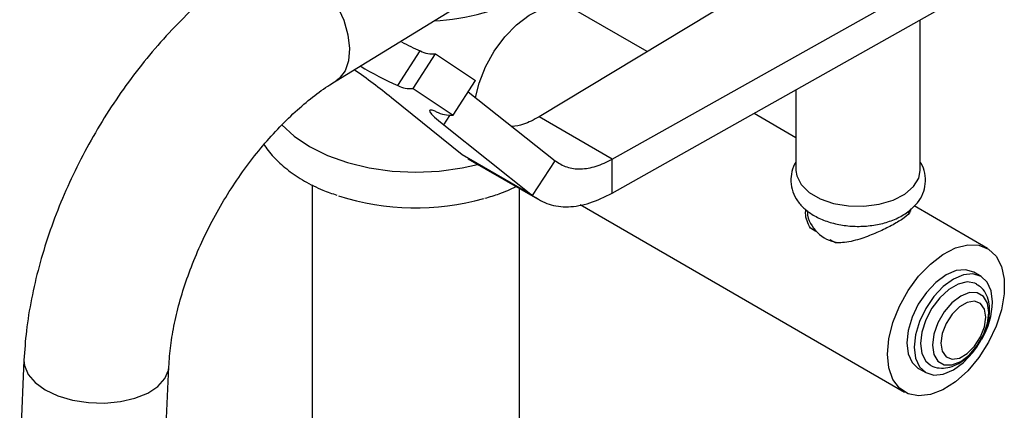
# Model space of a CAD drawing. Units: millimetres. Extents: x 5 to 995, y 5 to 995.
# Drawn here: x 155 to 174, y 804 to 812 of the extents above; entities that cross this region are included whole.
import ezdxf

# ---------------------------------------------------------------- set-up
doc = ezdxf.new("R2010")
doc.units = ezdxf.units.MM

msp = doc.modelspace()

# ---------------------------------------------------------------- linework, layer by layer
at = {"color": 7, "linetype": 'Continuous', "lineweight": 25}
for p, q in [((160.859, 810.562), (164.393, 812.725)), ((166.193, 809.051), (172.428, 812.55)), ((169.068, 812.45), (164.779, 809.868)), ((166.866, 811.125), (165.447, 811.944)), ((166.193, 808.398), (172.428, 811.897)), ((172.14, 808.836), (172.14, 811.736)), ((162.054, 810.469), (162.487, 811.139)), ((162.348, 810.414), (162.781, 811.084)), ((162.781, 811.084), (163.554, 810.571)), ((162.348, 810.414), (163.121, 809.901)), ((163.121, 809.901), (163.554, 810.571)), ((163.293, 809.138), (161.932, 810.236)), ((163.412, 810.352), (165.089, 809.021)), ((169.74, 810.389), (169.74, 808.836)), ((166.193, 809.051), (164.779, 809.868)), ((169.74, 809.466), (168.93, 809.934)), ((162.941, 809.713), (164.655, 808.351)), ((164.655, 808.351), (163.293, 809.138)), ((163.407, 809.06), (164.795, 808.259)), ((164.655, 808.351), (165.089, 809.021)), ((166.193, 808.398), (166.193, 809.051)), ((160.399, 808.557), (160.399, 801.641)), ((164.399, 758.614), (164.399, 808.487)), ((165.575, 808.175), (171.838, 804.56)), ((173.437, 807.331), (172.021, 808.149)), ((169.96, 808.057), (169.96, 807.971)), ((171.92, 808.008), (171.92, 808.052)), ((171.948, 808.062), (171.951, 808.049)), ((170.122, 807.659), (170.018, 807.719)), ((170.505, 807.438), (170.401, 807.498)), ((173.314, 806.791), (173.172, 806.872)), ((154.835, 805.176), (154.752, 803.335)), ((157.549, 803.209), (157.632, 805.051)), ((172.103, 805.019), (172.244, 804.937))]:
    msp.add_line(p, q, dxfattribs=at)
at = {"color": 8, "linetype": 'Continuous', "lineweight": 25}
msp.add_line((162.941, 809.713), (163.06, 809.896), dxfattribs=at)
at = {"color": 8, "linetype": 'Continuous', "lineweight": 25, "flags": 128}
for points in [[(159.398, 812.951), (159.488, 812.992), (159.672, 813.018), (159.879, 812.981), (160.099, 812.882), (160.32, 812.726), (160.531, 812.522), (160.722, 812.28), (160.884, 812.011), (161.007, 811.73), (161.087, 811.449), (161.118, 811.185), (161.1, 810.949), (161.033, 810.753), (160.921, 810.608), (160.86, 810.563)], [(154.835, 805.176), (154.843, 805.071), (154.913, 804.902), (155.049, 804.744), (155.245, 804.604), (155.49, 804.489), (155.772, 804.406), (156.078, 804.359), (156.391, 804.349), (156.696, 804.377), (156.978, 804.443), (157.223, 804.542), (157.418, 804.67), (157.554, 804.82), (157.624, 804.984), (157.632, 805.049)]]:
    msp.add_lwpolyline(points, dxfattribs=at)
at = {"color": 7, "linetype": 'Continuous', "lineweight": 25, "flags": 128}
for points in [[(163.55, 810.243), (163.62, 810.514), (163.747, 810.829), (163.915, 811.131), (164.117, 811.407), (164.345, 811.643), (164.586, 811.828), (164.83, 811.953), (165.066, 812.014), (165.282, 812.006), (165.447, 811.944)], [(162.776, 809.974), (162.714, 809.994), (162.676, 809.999), (162.661, 809.988), (162.671, 809.962), (162.704, 809.92), (162.761, 809.864), (162.84, 809.795), (162.941, 809.713)], [(159.816, 809.715), (160.052, 809.493), (160.348, 809.293), (160.694, 809.122), (161.082, 808.985), (161.502, 808.884), (161.945, 808.823), (162.399, 808.802), (162.852, 808.823), (163.295, 808.884), (163.594, 808.951)], [(169.74, 808.836), (169.755, 808.728), (169.839, 808.561), (169.992, 808.412), (170.205, 808.289), (170.464, 808.2), (170.753, 808.152), (171.053, 808.146), (171.347, 808.184), (171.615, 808.263), (171.841, 808.378), (172.01, 808.522), (172.112, 808.685), (172.14, 808.836)], [(171.506, 805.293), (171.533, 805.589), (171.611, 805.902), (171.737, 806.216), (171.905, 806.519), (172.108, 806.794), (172.335, 807.03), (172.576, 807.215), (172.821, 807.341), (173.056, 807.401), (173.272, 807.394), (173.459, 807.318), (173.607, 807.179), (173.71, 806.982), (173.762, 806.736), (173.762, 806.454), (173.71, 806.148), (173.607, 805.832), (173.459, 805.521), (173.272, 805.231), (173.056, 804.974), (172.821, 804.762), (172.576, 804.606), (172.335, 804.512), (172.108, 804.486), (171.905, 804.527), (171.737, 804.635), (171.611, 804.804), (171.533, 805.027), (171.506, 805.293)], [(173.172, 806.872), (173.016, 806.921), (172.833, 806.903), (172.637, 806.819), (172.442, 806.677), (172.259, 806.484), (172.102, 806.255), (171.982, 806.004), (171.907, 805.75), (171.881, 805.509), (171.907, 805.298), (171.982, 805.131), (172.102, 805.019), (172.103, 805.019)], [(173.536, 806.301), (173.51, 806.512), (173.434, 806.679), (173.314, 806.791), (173.157, 806.839), (172.975, 806.821), (172.779, 806.738), (172.583, 806.595), (172.401, 806.402), (172.244, 806.173), (172.124, 805.923), (172.048, 805.668), (172.022, 805.427), (172.048, 805.216), (172.124, 805.049), (172.244, 804.937), (172.401, 804.889), (172.583, 804.907), (172.779, 804.99), (172.975, 805.133), (173.157, 805.326), (173.247, 805.448)], [(173.23, 806.643), (173.196, 806.66), (173.043, 806.685), (172.869, 806.644), (172.688, 806.539), (172.515, 806.38), (172.362, 806.179), (172.244, 805.952), (172.168, 805.719), (172.143, 805.497), (172.168, 805.305), (172.244, 805.158), (172.329, 805.085)], [(173.465, 806.097), (173.438, 806.276), (173.361, 806.406), (173.24, 806.476), (173.089, 806.478), (172.92, 806.411), (172.752, 806.283), (172.6, 806.106), (172.48, 805.898), (172.403, 805.678), (172.376, 805.468), (172.403, 805.289), (172.48, 805.159), (172.6, 805.089), (172.752, 805.087), (172.92, 805.154), (173.089, 805.282), (173.24, 805.459), (173.361, 805.667), (173.438, 805.887), (173.465, 806.097)], [(173.403, 806.004), (173.377, 806.16), (173.301, 806.266), (173.186, 806.312), (173.045, 806.289), (172.895, 806.203), (172.754, 806.062), (172.638, 805.884), (172.563, 805.69), (172.537, 805.504), (172.563, 805.348), (172.638, 805.241), (172.754, 805.196), (172.895, 805.218), (173.045, 805.305), (173.186, 805.446), (173.301, 805.624), (173.377, 805.818), (173.403, 806.004)]]:
    msp.add_lwpolyline(points, dxfattribs=at)
at = {"color": 7, "linetype": 'Continuous', "lineweight": 25}
for centre, radius, start, end in [((162.536, 816.047), 4.333, 272.8388, 298.3056), ((163.956, 814.655), 3.811, 241.2293, 247.3272), ((162.72, 811.575), 0.494, 241.9492, 277.1001), ((164.573, 816.18), 6.242, 238.6642, 246.1999), ((152.145, 797.908), 15.74, 51.555, 54.8273), ((162.287, 810.905), 0.494, 241.9492, 277.1001), ((163.243, 811.192), 1.304, 249.0076, 249.9337), ((163.081, 810.545), 0.645, 243.7597, 273.5084), ((162.401, 812.98), 4.868, 252.1681, 285.6075), ((170.646, 808.146), 0.708, 194.3554, 266.3888), ((172, 806.353), 1.537, 329.8713, 358.0648)]:
    msp.add_arc(centre, radius, start, end, dxfattribs=at)
for points, knots in [([(159.398, 812.95), (159.305, 812.892), (159.044, 812.727), (158.625, 812.416), (158.146, 812.006), (157.689, 811.554), (157.255, 811.065), (156.848, 810.543), (156.47, 809.993), (156.125, 809.42), (155.814, 808.827), (155.541, 808.221), (155.309, 807.604), (155.118, 806.982), (154.973, 806.359), (154.874, 805.754), (154.847, 805.364), (154.835, 805.176)], [0, 0, 0, 0, 0.037941, 0.107502, 0.176878, 0.246059, 0.315014, 0.38377, 0.452386, 0.520934, 0.589495, 0.658136, 0.726934, 0.795976, 0.865343, 0.935102, 1, 1, 1, 1]), ([(157.632, 805.051), (157.636, 805.118), (157.647, 805.316), (157.694, 805.668), (157.786, 806.109), (157.916, 806.568), (158.085, 807.038), (158.289, 807.51), (158.527, 807.977), (158.795, 808.43), (159.089, 808.862), (159.403, 809.267), (159.732, 809.637), (160.069, 809.968), (160.407, 810.254), (160.671, 810.445), (160.819, 810.537), (160.859, 810.562)], [0, 0, 0, 0, 0.036739, 0.107249, 0.178343, 0.250071, 0.322342, 0.395031, 0.468, 0.541108, 0.6142, 0.687094, 0.759645, 0.831715, 0.903179, 0.973938, 1, 1, 1, 1]), ([(164.779, 809.868), (164.678, 809.812), (164.499, 809.714), (164.332, 809.69), (164.26, 809.68)], [0, 0, 0, 0, 0.56246, 1, 1, 1, 1]), ([(159.471, 809.335), (159.474, 809.328), (159.527, 809.23), (159.682, 809.06), (159.935, 808.828), (160.246, 808.625), (160.561, 808.464), (160.785, 808.388), (160.877, 808.357)], [0, 0, 0, 0, 0.014465, 0.214681, 0.421673, 0.634155, 0.849564, 1, 1, 1, 1]), ([(169.74, 808.996), (169.74, 808.995), (169.698, 808.943), (169.657, 808.815), (169.63, 808.619), (169.669, 808.421), (169.764, 808.24), (169.908, 808.083), (170.098, 807.951), (170.332, 807.847), (170.6, 807.779), (170.885, 807.75), (171.174, 807.763), (171.453, 807.817), (171.712, 807.912), (171.927, 808.044), (172.09, 808.204), (172.196, 808.381), (172.248, 808.578), (172.234, 808.779), (172.192, 808.921), (172.146, 808.983), (172.14, 808.99)], [0, 0, 0, 0, 0.000379, 0.0507633, 0.1000138, 0.1517869, 0.2025037, 0.2547794, 0.3105002, 0.369387, 0.429395, 0.4892481, 0.5490766, 0.6093112, 0.6704328, 0.7329975, 0.7879756, 0.8395519, 0.8891212, 0.9420756, 0.9930495, 1, 1, 1, 1]), ([(163.735, 808.299), (163.829, 808.326), (164.042, 808.386), (164.231, 808.474), (164.336, 808.523)], [0, 0, 0, 0, 0.4415233, 1, 1, 1, 1]), ([(170.018, 807.719), (169.971, 807.814), (169.912, 807.935), (169.929, 808.062), (169.932, 808.089)], [0, 0, 0, 0, 0.785906, 1, 1, 1, 1]), ([(171.949, 808.091), (171.947, 808.066), (171.944, 808.008), (171.801, 807.896), (171.568, 807.76), (171.298, 807.63), (170.998, 807.514), (170.726, 807.442), (170.563, 807.439), (170.505, 807.438)], [0, 0, 0, 0, 0.126844, 0.305177, 0.457041, 0.5946, 0.740481, 0.908157, 1, 1, 1, 1]), ([(173.479, 806.142), (173.478, 806.181), (173.474, 806.284), (173.428, 806.431), (173.344, 806.566), (173.263, 806.617), (173.228, 806.638)], [0, 0, 0, 0, 0.191565, 0.499712, 0.786599, 1, 1, 1, 1]), ([(173.335, 805.614), (173.362, 805.667), (173.424, 805.791), (173.471, 805.973), (173.477, 806.094), (173.479, 806.142)], [0, 0, 0, 0, 0.302311, 0.719112, 1, 1, 1, 1]), ([(172.33, 805.087), (172.335, 805.083), (172.384, 805.044), (172.505, 805.02), (172.673, 805.025), (172.845, 805.087), (173.016, 805.197), (173.175, 805.358), (173.286, 805.504), (173.327, 805.595), (173.335, 805.614)], [0, 0, 0, 0, 0.016218, 0.16272, 0.305532, 0.45532, 0.617151, 0.786013, 0.954921, 1, 1, 1, 1])]:
    msp.add_open_spline(points, degree=3, knots=knots, dxfattribs=at)
for points in [[(165.089, 809.021), (165.162, 808.975), (165.307, 808.883), (165.581, 808.853), (165.879, 808.898), (166.088, 809), (166.193, 809.051)], [(164.655, 808.351), (164.757, 808.287), (164.959, 808.158), (165.34, 808.118), (165.756, 808.183), (166.047, 808.326), (166.193, 808.398)]]:
    msp.add_open_spline(points, degree=3, dxfattribs=at)

doc.saveas('drawing.dxf')
